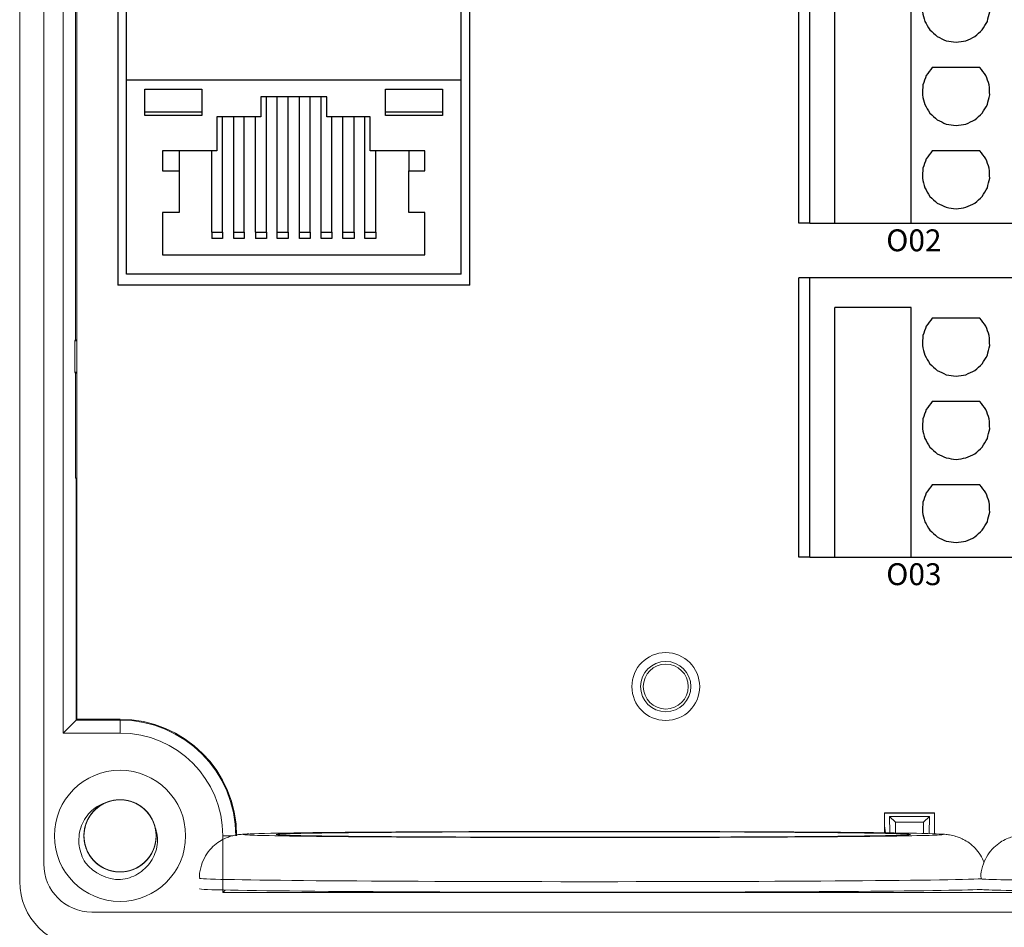
# Model space of a CAD drawing. Units: millimetres. Extents: x -275 to 1211, y 3347 to 4521.
# Drawn here: x 1070 to 1115, y 4046 to 4088 of the extents above; entities that cross this region are included whole.
import ezdxf

# ---------------------------------------------------------------- set-up
doc = ezdxf.new("R2010")
doc.units = ezdxf.units.MM
doc.linetypes.add('DASH', pattern=[0.35, 0.25, -0.1])
doc.layers.get('0').update_dxf_attribs({"lineweight": 18})
for name, color, linetype, lineweight in [('12', 7, 'Continuous', 18), ('2', 7, 'Continuous', 18), ('3', 7, 'Continuous', 18), ('DWG', 7, 'Continuous', 30)]:
    doc.layers.add(name, color=color, linetype=linetype, lineweight=lineweight)
doc.styles.get("Standard").update_dxf_attribs({"font": 'arial.ttf'})

# ---------------------------------------------------------------- blocks, each defined once
blk = doc.blocks.new('*X20')
at = {"layer": 'DWG'}
for p, q in [((-4.892, 6.38), (-5.392, 6.38)), ((-5.392, -6.38), (-5.392, 6.38)), ((-4.892, -6.38), (-4.892, 6.38)), ((4.392, 6.38), (-4.892, 6.38)), ((5.392, 6.38), (4.392, 6.38)), ((4.392, -6.38), (4.392, 6.38)), ((5.392, 6.38), (5.392, -6.38)), ((-0.25, 5.032), (-3.744, 5.032)), ((-3.744, -6.38), (-3.744, 5.032)), ((-0.25, -6.38), (-0.25, 5.032)), ((2.886, 4.533), (0.705, 4.533)), ((2.886, 0.729), (0.705, 0.729)), ((2.886, -3.075), (0.705, -3.075)), ((-4.892, -6.38), (-5.392, -6.38)), ((-4.892, -6.38), (-3.744, -6.38)), ((-3.744, -6.38), (-0.25, -6.38)), ((-0.25, -6.38), (4.392, -6.38)), ((5.392, -6.38), (4.392, -6.38))]:
    blk.add_line(p, q, dxfattribs=at)
for points in [[(0.705, 4.533), (0.615, 4.412), (0.524, 4.29), (0.433, 4.169)], [(3.158, 4.169), (3.068, 4.29), (2.977, 4.412), (2.886, 4.533)], [(0.433, 4.169), (0.382, 4.026), (0.33, 3.883), (0.279, 3.741)], [(3.313, 3.741), (3.261, 3.883), (3.21, 4.026), (3.158, 4.169)], [(0.279, 3.741), (0.271, 3.589), (0.263, 3.438), (0.255, 3.287)], [(3.336, 3.287), (3.328, 3.438), (3.321, 3.589), (3.313, 3.741)], [(0.255, 3.287), (0.292, 3.139), (0.328, 2.992), (0.365, 2.845)], [(3.227, 2.845), (3.263, 2.992), (3.3, 3.139), (3.336, 3.287)], [(0.365, 2.845), (0.443, 2.715), (0.52, 2.585), (0.598, 2.455)], [(2.993, 2.455), (3.071, 2.585), (3.149, 2.715), (3.227, 2.845)], [(0.598, 2.455), (0.71, 2.353), (0.823, 2.251), (0.935, 2.149)], [(2.657, 2.149), (2.769, 2.251), (2.881, 2.353), (2.993, 2.455)], [(0.935, 2.149), (1.072, 2.084), (1.209, 2.019), (1.346, 1.954)], [(1.346, 1.954), (1.496, 1.932), (1.646, 1.909), (1.796, 1.887)], [(1.796, 1.887), (1.946, 1.909), (2.096, 1.932), (2.246, 1.954)], [(2.246, 1.954), (2.383, 2.019), (2.52, 2.084), (2.657, 2.149)], [(0.705, 0.729), (0.615, 0.607), (0.524, 0.486), (0.433, 0.364)], [(3.158, 0.364), (3.068, 0.486), (2.977, 0.607), (2.886, 0.729)], [(0.433, 0.364), (0.382, 0.222), (0.33, 0.079), (0.279, -0.063)], [(3.313, -0.063), (3.261, 0.079), (3.21, 0.222), (3.158, 0.364)], [(0.279, -0.063), (0.271, -0.215), (0.263, -0.366), (0.255, -0.518)], [(3.336, -0.518), (3.328, -0.366), (3.321, -0.215), (3.313, -0.063)], [(0.255, -0.518), (0.292, -0.665), (0.328, -0.812), (0.365, -0.959)], [(3.227, -0.959), (3.263, -0.812), (3.3, -0.665), (3.336, -0.518)], [(0.365, -0.959), (0.443, -1.089), (0.52, -1.219), (0.598, -1.35)], [(0.598, -1.35), (0.71, -1.452), (0.823, -1.554), (0.935, -1.655)], [(2.657, -1.655), (2.769, -1.554), (2.881, -1.452), (2.993, -1.35)], [(2.993, -1.35), (3.071, -1.219), (3.149, -1.089), (3.227, -0.959)], [(0.935, -1.655), (1.072, -1.72), (1.209, -1.785), (1.346, -1.85)], [(2.246, -1.85), (2.383, -1.785), (2.52, -1.72), (2.657, -1.655)], [(1.346, -1.85), (1.496, -1.873), (1.646, -1.895), (1.796, -1.917)], [(1.796, -1.917), (1.946, -1.895), (2.096, -1.873), (2.246, -1.85)], [(0.705, -3.075), (0.615, -3.197), (0.524, -3.318), (0.433, -3.44)], [(3.158, -3.44), (3.068, -3.318), (2.977, -3.197), (2.886, -3.075)], [(0.433, -3.44), (0.382, -3.582), (0.33, -3.725), (0.279, -3.868)], [(3.313, -3.868), (3.261, -3.725), (3.21, -3.582), (3.158, -3.44)], [(0.279, -3.868), (0.271, -4.019), (0.263, -4.17), (0.255, -4.322)], [(3.336, -4.322), (3.328, -4.17), (3.321, -4.019), (3.313, -3.868)], [(0.255, -4.322), (0.292, -4.469), (0.328, -4.616), (0.365, -4.763)], [(3.227, -4.763), (3.263, -4.616), (3.3, -4.469), (3.336, -4.322)], [(0.365, -4.763), (0.443, -4.893), (0.52, -5.024), (0.598, -5.154)], [(2.993, -5.154), (3.071, -5.024), (3.149, -4.893), (3.227, -4.763)], [(0.598, -5.154), (0.71, -5.256), (0.823, -5.358), (0.935, -5.46)], [(2.657, -5.46), (2.769, -5.358), (2.881, -5.256), (2.993, -5.154)], [(0.935, -5.46), (1.072, -5.525), (1.209, -5.589), (1.346, -5.654)], [(1.346, -5.654), (1.496, -5.677), (1.646, -5.699), (1.796, -5.721)], [(1.796, -5.721), (1.946, -5.699), (2.096, -5.677), (2.246, -5.654)], [(2.246, -5.654), (2.383, -5.589), (2.52, -5.525), (2.657, -5.46)]]:
    blk.add_open_spline(points, degree=3, dxfattribs=at)
blk = doc.blocks.new('*X19')
at = {"color": 0, "linetype": 'ByBlock', "lineweight": -2}
for p in [(0, -30.52), (0, -45.78)]:
    blk.add_blockref('*X20', p, dxfattribs=at)

msp = doc.modelspace()

# ---------------------------------------------------------------- linework, layer by layer
at = {"layer": '12', "color": 7, "linetype": 'Continuous'}
for p, q in [((1069.598, 4048.453), (1069.598, 4127.971)), ((1070.699, 4127.15), (1070.699, 4049.253)), ((1071.591, 4055.235), (1071.591, 4121.189)), ((1072.153, 4073.214), (1072.153, 4095.179)), ((1072.153, 4073.214), (1072.124, 4073.157)), ((1072.124, 4073.157), (1072.124, 4071.735)), ((1072.124, 4073.157), (1072.205, 4073.157)), ((1072.205, 4073.214), (1072.153, 4073.214)), ((1072.205, 4071.735), (1072.124, 4071.735)), ((1072.124, 4071.735), (1072.153, 4071.679)), ((1072.153, 4066.882), (1072.153, 4071.679)), ((1072.153, 4071.679), (1072.205, 4071.679)), ((1072.205, 4066.882), (1072.153, 4066.882)), ((1072.185, 4055.829), (1072.185, 4066.882)), ((1071.591, 4055.235), (1072.185, 4055.829)), ((1072.185, 4055.829), (1074.185, 4055.829)), ((1074.185, 4055.235), (1071.591, 4055.235)), ((1109.133, 4051.579), (1111.422, 4051.579)), ((1109.634, 4051.158), (1109.367, 4051.425)), ((1109.367, 4051.425), (1111.188, 4051.425)), ((1109.367, 4051.425), (1109.377, 4050.673)), ((1110.921, 4051.158), (1111.188, 4051.425)), ((1111.188, 4051.425), (1111.178, 4050.638)), ((1109.133, 4050.991), (1109.174, 4050.676)), ((1109.634, 4051.158), (1109.634, 4050.669)), ((1110.921, 4051.158), (1109.634, 4051.158)), ((1110.921, 4050.645), (1110.921, 4051.158)), ((1078.884, 4047.946), (1078.884, 4050.537)), ((1078.999, 4048.061), (1078.884, 4047.946)), ((1078.884, 4047.946), (1163.317, 4047.946)), ((1072.899, 4047.053), (1169.302, 4047.053))]:
    msp.add_line(p, q, dxfattribs=at)
at = {"layer": '12', "color": 7, "linetype": 'Continuous', "lineweight": 5}
for p, q in [((1074.185, 4055.829), (1074.185, 4055.235)), ((1079.32, 4050.537), (1078.884, 4050.537))]:
    msp.add_line(p, q, dxfattribs=at)
at = {"layer": '12', "color": 7, "linetype": 'Continuous'}
for centre, radius in [((1099.133, 4057.36), 1.15), ((1099.133, 4057.36), 1.027), ((1074.185, 4050.537), 3)]:
    msp.add_circle(centre, radius, dxfattribs=at)
for centre, radius, start, end in [((1074.185, 4050.537), 5.293, 0, 90), ((1074.185, 4050.537), 4.699, 0, 90), ((1074.185, 4050.537), 1.65, 14.6181, 113.9296), ((1072.899, 4049.253), 2.2, 180, 270), ((1074.185, 4050.537), 2, 217.8788, 270.7214), ((1072.598, 4048.453), 3, 180, 270)]:
    msp.add_arc(centre, radius, start, end, dxfattribs=at)
at = {"layer": '12', "color": 7, "linetype": 'Continuous', "lineweight": 5}
for centre, major_axis, start_param, end_param in [((1095.817, 4050.599), (-16, 0), 3.143372, 6.283185), ((1095.817, 4050.599), (-16, 0), 6.080847, 6.283185), ((1095.817, 4050.599), (-16, 0), 0, 3.001596), ((1095.817, 4050.599), (-16, 0), 0, 0.108385), ((1095.817, 4048.599), (18, 0), 3.14169, 6.118742), ((1126.032, 4048.573), (12.5, 0), 3.141796, 6.185844)]:
    msp.add_ellipse(centre, major_axis=major_axis, ratio=0.008727, start_param=start_param, end_param=end_param, dxfattribs=at)
at = {"layer": '12', "color": 7, "linetype": 'Continuous'}
for centre, major_axis, start_param, end_param in [((1095.817, 4050.599), (-16, 0), 0.108385, 1.570796), ((1095.817, 4050.599), (-16, 0), 3.001596, 6.080847), ((1095.817, 4050.599), (-16, 0), 1.570796, 3.143372), ((1095.817, 4048.116), (-18, 0), 0, 1.570796), ((1095.817, 4048.116), (-18, 0), 1.570796, 2.963897), ((1126.032, 4048.09), (12.5, 0), 3.141603, 6.185827)]:
    msp.add_ellipse(centre, major_axis=major_axis, ratio=0.008727, start_param=start_param, end_param=end_param, dxfattribs=at)
msp.add_ellipse((1095.817, 4050.599), major_axis=(14.5, 0), ratio=0.008727, dxfattribs=at)
for points, knots in [([(1072.606, 4049.309), (1072.532, 4049.427), (1072.47, 4049.551), (1072.374, 4049.811), (1072.34, 4049.948), (1072.283, 4050.358), (1072.306, 4050.642), (1072.431, 4051.037), (1072.489, 4051.166), (1072.631, 4051.403), (1072.715, 4051.513), (1072.911, 4051.713), (1073.019, 4051.799), (1073.254, 4051.944), (1073.383, 4052.003), (1073.516, 4052.045)], [0, 0, 0, 0, 0.415785, 0.415785, 0.831569, 0.831569, 1.663139, 1.663139, 2.078923, 2.078923, 2.494708, 2.494708, 2.910493, 2.910493, 3.326277, 3.326277, 3.326277, 3.326277]), ([(1073.646, 4052.096), (1073.555, 4052.065), (1073.466, 4052.025), (1073.214, 4051.885), (1073.062, 4051.76), (1072.81, 4051.469), (1072.71, 4051.3), (1072.574, 4050.941), (1072.537, 4050.747), (1072.533, 4050.363), (1072.565, 4050.168), (1072.693, 4049.806), (1072.79, 4049.634), (1073.035, 4049.338), (1073.185, 4049.21), (1073.516, 4049.016), (1073.701, 4048.947), (1074.079, 4048.879), (1074.277, 4048.878), (1074.655, 4048.943), (1074.841, 4049.01), (1075.174, 4049.202), (1075.325, 4049.328), (1075.51, 4049.549), (1075.566, 4049.629), (1075.663, 4049.796), (1075.703, 4049.883), (1075.769, 4050.064), (1075.794, 4050.159), (1075.827, 4050.349), (1075.835, 4050.445), (1075.835, 4050.637), (1075.826, 4050.735), (1075.792, 4050.924), (1075.767, 4051.017), (1075.7, 4051.198), (1075.658, 4051.286), (1075.561, 4051.452), (1075.505, 4051.531), (1075.318, 4051.752), (1075.168, 4051.876), (1074.831, 4052.067), (1074.648, 4052.132), (1074.266, 4052.196), (1074.072, 4052.194), (1073.691, 4052.123), (1073.51, 4052.055), (1073.175, 4051.856), (1073.029, 4051.73), (1072.784, 4051.429), (1072.689, 4051.26), (1072.562, 4050.893), (1072.532, 4050.702), (1072.539, 4050.315), (1072.576, 4050.124), (1072.715, 4049.763), (1072.816, 4049.596), (1073.006, 4049.378), (1073.076, 4049.311), (1073.226, 4049.191), (1073.307, 4049.136), (1073.476, 4049.044), (1073.564, 4049.005), (1073.746, 4048.943), (1073.841, 4048.92), (1074.032, 4048.891), (1074.128, 4048.885), (1074.32, 4048.889), (1074.418, 4048.9), (1074.606, 4048.938), (1074.698, 4048.966), (1074.878, 4049.036), (1074.966, 4049.08), (1075.212, 4049.231), (1075.359, 4049.361), (1075.598, 4049.662), (1075.691, 4049.836), (1075.812, 4050.201), (1075.84, 4050.396), (1075.828, 4050.78), (1075.788, 4050.973), (1075.645, 4051.329), (1075.54, 4051.497), (1075.284, 4051.782), (1075.128, 4051.904), (1074.789, 4052.084), (1074.601, 4052.145), (1074.221, 4052.197), (1074.024, 4052.19), (1073.648, 4052.109), (1073.466, 4052.034), (1073.141, 4051.829), (1072.995, 4051.696), (1072.819, 4051.468), (1072.767, 4051.385), (1072.677, 4051.214), (1072.641, 4051.125), (1072.583, 4050.942), (1072.561, 4050.846), (1072.536, 4050.655), (1072.532, 4050.559), (1072.541, 4050.367), (1072.554, 4050.269), (1072.596, 4050.082), (1072.625, 4049.99), (1072.699, 4049.812), (1072.745, 4049.725), (1072.849, 4049.564), (1072.908, 4049.488), (1073.104, 4049.275), (1073.259, 4049.157), (1073.604, 4048.98), (1073.789, 4048.923), (1074.174, 4048.875), (1074.367, 4048.885), (1074.746, 4048.973), (1074.923, 4049.048), (1075.249, 4049.261), (1075.39, 4049.393), (1075.623, 4049.704), (1075.71, 4049.876), (1075.821, 4050.248), (1075.844, 4050.441), (1075.821, 4050.828), (1075.775, 4051.017), (1075.621, 4051.372), (1075.514, 4051.534), (1075.314, 4051.744), (1075.242, 4051.807), (1075.087, 4051.922), (1075.003, 4051.973), (1074.83, 4052.058), (1074.741, 4052.093), (1074.556, 4052.147), (1074.46, 4052.166), (1074.269, 4052.187), (1074.173, 4052.189), (1073.981, 4052.177), (1073.884, 4052.162), (1073.697, 4052.116), (1073.606, 4052.085), (1073.43, 4052.007), (1073.344, 4051.959), (1073.104, 4051.798), (1072.963, 4051.662), (1072.737, 4051.35), (1072.651, 4051.173), (1072.545, 4050.804), (1072.525, 4050.607), (1072.553, 4050.224), (1072.602, 4050.033), (1072.76, 4049.683), (1072.871, 4049.52), (1073.14, 4049.246), (1073.3, 4049.131), (1073.647, 4048.965), (1073.837, 4048.912), (1074.219, 4048.876), (1074.416, 4048.892), (1074.787, 4048.988), (1074.967, 4049.071), (1075.282, 4049.29), (1075.422, 4049.428), (1075.589, 4049.664), (1075.638, 4049.749), (1075.72, 4049.923), (1075.753, 4050.013), (1075.803, 4050.199), (1075.82, 4050.296), (1075.837, 4050.488), (1075.837, 4050.584), (1075.82, 4050.776), (1075.803, 4050.872), (1075.753, 4051.058), (1075.721, 4051.148), (1075.639, 4051.323), (1075.59, 4051.408), (1075.479, 4051.565), (1075.417, 4051.638), (1075.212, 4051.843), (1075.052, 4051.954), (1074.7, 4052.116), (1074.512, 4052.165), (1074.126, 4052.197), (1073.933, 4052.179), (1073.559, 4052.076), (1073.385, 4051.992), (1073.068, 4051.767), (1072.933, 4051.629), (1072.713, 4051.308), (1072.634, 4051.132), (1072.538, 4050.756), (1072.524, 4050.563), (1072.563, 4050.177), (1072.616, 4049.99), (1072.785, 4049.642), (1072.9, 4049.484), (1073.108, 4049.283), (1073.183, 4049.222), (1073.342, 4049.115), (1073.428, 4049.067), (1073.604, 4048.989), (1073.695, 4048.958), (1073.882, 4048.912), (1073.979, 4048.897), (1074.171, 4048.884), (1074.267, 4048.886), (1074.458, 4048.907), (1074.554, 4048.926), (1074.739, 4048.979), (1074.829, 4049.014), (1075.002, 4049.1), (1075.085, 4049.151), (1075.318, 4049.322), (1075.454, 4049.464), (1075.666, 4049.784), (1075.745, 4049.965), (1075.834, 4050.339), (1075.846, 4050.536), (1075.802, 4050.917), (1075.745, 4051.106), (1075.573, 4051.449), (1075.455, 4051.607), (1075.175, 4051.87), (1075.01, 4051.978), (1074.657, 4052.129), (1074.465, 4052.174), (1074.081, 4052.194), (1073.885, 4052.17), (1073.518, 4052.058), (1073.342, 4051.968), (1073.036, 4051.736), (1072.902, 4051.592), (1072.746, 4051.349), (1072.7, 4051.263), (1072.626, 4051.085), (1072.597, 4050.993), (1072.554, 4050.806), (1072.541, 4050.708), (1072.532, 4050.516), (1072.536, 4050.42), (1072.561, 4050.229), (1072.582, 4050.133), (1072.64, 4049.95), (1072.677, 4049.861), (1072.766, 4049.69), (1072.818, 4049.607), (1072.935, 4049.455), (1073, 4049.384), (1073.214, 4049.189), (1073.379, 4049.084), (1073.736, 4048.937), (1073.927, 4048.895), (1074.314, 4048.88), (1074.506, 4048.906), (1074.875, 4049.025), (1075.046, 4049.116), (1075.353, 4049.355), (1075.482, 4049.498), (1075.688, 4049.828), (1075.76, 4050.007), (1075.84, 4050.387), (1075.846, 4050.581), (1075.79, 4050.964), (1075.729, 4051.149), (1075.546, 4051.489), (1075.425, 4051.642), (1075.208, 4051.835), (1075.131, 4051.892), (1074.967, 4051.992), (1074.88, 4052.036), (1074.7, 4052.107), (1074.608, 4052.134), (1074.42, 4052.173), (1074.322, 4052.184), (1074.13, 4052.188), (1074.034, 4052.182), (1073.843, 4052.154), (1073.748, 4052.131), (1073.566, 4052.069), (1073.478, 4052.03), (1073.309, 4051.938), (1073.227, 4051.883), (1073.002, 4051.703), (1072.872, 4051.555), (1072.674, 4051.226), (1072.603, 4051.042), (1072.529, 4050.665), (1072.525, 4050.468), (1072.585, 4050.088), (1072.65, 4049.902), (1072.837, 4049.566), (1072.961, 4049.413), (1073.252, 4049.162), (1073.422, 4049.061), (1073.781, 4048.925), (1073.975, 4048.889), (1074.359, 4048.885), (1074.553, 4048.917), (1074.915, 4049.045), (1075.087, 4049.142), (1075.383, 4049.386), (1075.511, 4049.536), (1075.657, 4049.785), (1075.699, 4049.874), (1075.766, 4050.054), (1075.791, 4050.147), (1075.826, 4050.336), (1075.835, 4050.434), (1075.835, 4050.627), (1075.827, 4050.722), (1075.795, 4050.912), (1075.769, 4051.007), (1075.704, 4051.188), (1075.664, 4051.275), (1075.568, 4051.442), (1075.511, 4051.523), (1075.388, 4051.67), (1075.32, 4051.738), (1075.172, 4051.862), (1075.092, 4051.918), (1074.926, 4052.014), (1074.838, 4052.055), (1074.566, 4052.154), (1074.374, 4052.187), (1073.987, 4052.186), (1073.796, 4052.152), (1073.432, 4052.017), (1073.265, 4051.92), (1072.969, 4051.668), (1072.846, 4051.52), (1072.654, 4051.181), (1072.589, 4051), (1072.526, 4050.616), (1072.528, 4050.423), (1072.599, 4050.042), (1072.668, 4049.86), (1072.865, 4049.527), (1072.993, 4049.38), (1073.217, 4049.197), (1073.297, 4049.143), (1073.465, 4049.049), (1073.554, 4049.009), (1073.736, 4048.946), (1073.829, 4048.922), (1074.019, 4048.892), (1074.117, 4048.885), (1074.31, 4048.888), (1074.405, 4048.899), (1074.594, 4048.935), (1074.689, 4048.962), (1074.868, 4049.032), (1074.954, 4049.074), (1075.12, 4049.173), (1075.199, 4049.231), (1075.416, 4049.421), (1075.539, 4049.575), (1075.724, 4049.912), (1075.787, 4050.098), (1075.845, 4050.478), (1075.84, 4050.675), (1075.764, 4051.052), (1075.692, 4051.235), (1075.491, 4051.563), (1075.36, 4051.71), (1075.059, 4051.949), (1074.886, 4052.043), (1074.521, 4052.163), (1074.326, 4052.192), (1073.942, 4052.18), (1073.749, 4052.139), (1073.392, 4051.996), (1073.225, 4051.892), (1072.939, 4051.635), (1072.818, 4051.48), (1072.638, 4051.141), (1072.577, 4050.953), (1072.537, 4050.668), (1072.533, 4050.57), (1072.54, 4050.377), (1072.552, 4050.282), (1072.593, 4050.094), (1072.622, 4050), (1072.695, 4049.822), (1072.739, 4049.736), (1072.842, 4049.574), (1072.901, 4049.496), (1073.031, 4049.353), (1073.101, 4049.288), (1073.254, 4049.171), (1073.337, 4049.118), (1073.507, 4049.029), (1073.596, 4048.992), (1073.872, 4048.905), (1074.065, 4048.88), (1074.452, 4048.897), (1074.642, 4048.939), (1075, 4049.089), (1075.162, 4049.193), (1075.448, 4049.457), (1075.564, 4049.61), (1075.742, 4049.957), (1075.799, 4050.141), (1075.846, 4050.527), (1075.836, 4050.72), (1075.749, 4051.098), (1075.673, 4051.276), (1075.461, 4051.6), (1075.328, 4051.742), (1075.095, 4051.916), (1075.014, 4051.967), (1074.842, 4052.053), (1074.751, 4052.089), (1074.566, 4052.145), (1074.472, 4052.164), (1074.281, 4052.187), (1074.183, 4052.189), (1073.991, 4052.178), (1073.896, 4052.164), (1073.709, 4052.119), (1073.616, 4052.088), (1073.439, 4052.011), (1073.355, 4051.966), (1073.194, 4051.859), (1073.117, 4051.798), (1072.908, 4051.599), (1072.792, 4051.441), (1072.621, 4051.096), (1072.566, 4050.907), (1072.524, 4050.525), (1072.537, 4050.328), (1072.629, 4049.955), (1072.709, 4049.775), (1072.923, 4049.456), (1073.06, 4049.314), (1073.371, 4049.089), (1073.548, 4049.002), (1073.917, 4048.897), (1074.114, 4048.877), (1074.497, 4048.905), (1074.688, 4048.953), (1075.038, 4049.111), (1075.201, 4049.223), (1075.476, 4049.491), (1075.591, 4049.651), (1075.756, 4049.998), (1075.809, 4050.188), (1075.837, 4050.475), (1075.837, 4050.573), (1075.822, 4050.765), (1075.806, 4050.86), (1075.782, 4050.953)], [0, 0, 0, 0, 0.288145, 0.288145, 0.866087, 0.866087, 1.444029, 1.444029, 2.021972, 2.021972, 2.599914, 2.599914, 3.177856, 3.177856, 3.755799, 3.755799, 4.333741, 4.333741, 4.911683, 4.911683, 5.489626, 5.489626, 6.067568, 6.067568, 6.356539, 6.356539, 6.64551, 6.64551, 6.934481, 6.934481, 7.223453, 7.223453, 7.512424, 7.512424, 7.801395, 7.801395, 8.090366, 8.090366, 8.379337, 8.379337, 8.95728, 8.95728, 9.535222, 9.535222, 10.113164, 10.113164, 10.691107, 10.691107, 11.269049, 11.269049, 11.846991, 11.846991, 12.424934, 12.424934, 13.002876, 13.002876, 13.580818, 13.580818, 13.869789, 13.869789, 14.158761, 14.158761, 14.447732, 14.447732, 14.736703, 14.736703, 15.025674, 15.025674, 15.314645, 15.314645, 15.603616, 15.603616, 15.892587, 15.892587, 16.47053, 16.47053, 17.048472, 17.048472, 17.626414, 17.626414, 18.204357, 18.204357, 18.782299, 18.782299, 19.360241, 19.360241, 19.938184, 19.938184, 20.516126, 20.516126, 21.094068, 21.094068, 21.672011, 21.672011, 21.960982, 21.960982, 22.249953, 22.249953, 22.538924, 22.538924, 22.827895, 22.827895, 23.116867, 23.116867, 23.405838, 23.405838, 23.694809, 23.694809, 23.98378, 23.98378, 24.561722, 24.561722, 25.139665, 25.139665, 25.717607, 25.717607, 26.295549, 26.295549, 26.873492, 26.873492, 27.451434, 27.451434, 28.029376, 28.029376, 28.607319, 28.607319, 29.185261, 29.185261, 29.474232, 29.474232, 29.763203, 29.763203, 30.052175, 30.052175, 30.341146, 30.341146, 30.630117, 30.630117, 30.919088, 30.919088, 31.208059, 31.208059, 31.49703, 31.49703, 32.074973, 32.074973, 32.652915, 32.652915, 33.230857, 33.230857, 33.8088, 33.8088, 34.386742, 34.386742, 34.964684, 34.964684, 35.542627, 35.542627, 36.120569, 36.120569, 36.698511, 36.698511, 37.276454, 37.276454, 37.565425, 37.565425, 37.854396, 37.854396, 38.143367, 38.143367, 38.432338, 38.432338, 38.721309, 38.721309, 39.010281, 39.010281, 39.299252, 39.299252, 39.588223, 39.588223, 40.166165, 40.166165, 40.744108, 40.744108, 41.32205, 41.32205, 41.899992, 41.899992, 42.477935, 42.477935, 43.055877, 43.055877, 43.633819, 43.633819, 44.211762, 44.211762, 44.789704, 44.789704, 45.078675, 45.078675, 45.367646, 45.367646, 45.656617, 45.656617, 45.945589, 45.945589, 46.23456, 46.23456, 46.523531, 46.523531, 46.812502, 46.812502, 47.101473, 47.101473, 47.679416, 47.679416, 48.257358, 48.257358, 48.8353, 48.8353, 49.413243, 49.413243, 49.991185, 49.991185, 50.569127, 50.569127, 51.14707, 51.14707, 51.725012, 51.725012, 52.302954, 52.302954, 52.880896, 52.880896, 53.169868, 53.169868, 53.458839, 53.458839, 53.74781, 53.74781, 54.036781, 54.036781, 54.325752, 54.325752, 54.614723, 54.614723, 54.903695, 54.903695, 55.192666, 55.192666, 55.770608, 55.770608, 56.34855, 56.34855, 56.926493, 56.926493, 57.504435, 57.504435, 58.082377, 58.082377, 58.66032, 58.66032, 59.238262, 59.238262, 59.816204, 59.816204, 60.394147, 60.394147, 60.683118, 60.683118, 60.972089, 60.972089, 61.26106, 61.26106, 61.550031, 61.550031, 61.839003, 61.839003, 62.127974, 62.127974, 62.416945, 62.416945, 62.705916, 62.705916, 63.283858, 63.283858, 63.861801, 63.861801, 64.439743, 64.439743, 65.017685, 65.017685, 65.595628, 65.595628, 66.17357, 66.17357, 66.751512, 66.751512, 67.329455, 67.329455, 67.907397, 67.907397, 68.485339, 68.485339, 68.774311, 68.774311, 69.063282, 69.063282, 69.352253, 69.352253, 69.641224, 69.641224, 69.930195, 69.930195, 70.219166, 70.219166, 70.508138, 70.508138, 70.797109, 70.797109, 71.08608, 71.08608, 71.375051, 71.375051, 71.952993, 71.952993, 72.530936, 72.530936, 73.108878, 73.108878, 73.68682, 73.68682, 74.264763, 74.264763, 74.842705, 74.842705, 75.420647, 75.420647, 75.99859, 75.99859, 76.287561, 76.287561, 76.576532, 76.576532, 76.865503, 76.865503, 77.154474, 77.154474, 77.443445, 77.443445, 77.732417, 77.732417, 78.021388, 78.021388, 78.310359, 78.310359, 78.888301, 78.888301, 79.466244, 79.466244, 80.044186, 80.044186, 80.622128, 80.622128, 81.200071, 81.200071, 81.778013, 81.778013, 82.355955, 82.355955, 82.933898, 82.933898, 83.51184, 83.51184, 84.089782, 84.089782, 84.667725, 84.667725, 84.956696, 84.956696, 85.245667, 85.245667, 85.534638, 85.534638, 85.823609, 85.823609, 86.11258, 86.11258, 86.401552, 86.401552, 86.690523, 86.690523, 86.979494, 86.979494, 87.557436, 87.557436, 88.135379, 88.135379, 88.713321, 88.713321, 89.291263, 89.291263, 89.869206, 89.869206, 90.447148, 90.447148, 91.02509, 91.02509, 91.603032, 91.603032, 91.892004, 91.892004, 92.180975, 92.180975, 92.469946, 92.469946, 92.758917, 92.758917, 93.047888, 93.047888, 93.336859, 93.336859, 93.625831, 93.625831, 93.914802, 93.914802, 94.492744, 94.492744, 95.070686, 95.070686, 95.648629, 95.648629, 96.226571, 96.226571, 96.804513, 96.804513, 97.382456, 97.382456, 97.960398, 97.960398, 98.53834, 98.53834, 99.116283, 99.116283, 99.694225, 99.694225, 100.272167, 100.272167, 100.561139, 100.561139, 100.85011, 100.85011, 100.85011, 100.85011]), ([(1075.782, 4050.953), (1075.882, 4050.694), (1075.916, 4050.411), (1075.866, 4049.999), (1075.832, 4049.862), (1075.735, 4049.603), (1075.671, 4049.479), (1075.516, 4049.248), (1075.427, 4049.142), (1075.225, 4048.952), (1075.113, 4048.868), (1074.876, 4048.727), (1074.748, 4048.669), (1074.484, 4048.581), (1074.349, 4048.552), (1074.21, 4048.537)], [0, 0, 0, 0, 0.831078, 0.831078, 1.246617, 1.246617, 1.662156, 1.662156, 2.077695, 2.077695, 2.493234, 2.493234, 2.908773, 2.908773, 3.324312, 3.324312, 3.324312, 3.324312]), ([(1080.071, 4050.625), (1080.025, 4050.623), (1079.894, 4050.618), (1079.759, 4050.609), (1079.607, 4050.595), (1079.415, 4050.564), (1079.192, 4050.505), (1078.934, 4050.404), (1078.64, 4050.231), (1078.343, 4049.972), (1078.078, 4049.623), (1077.893, 4049.194), (1077.808, 4048.836), (1077.825, 4048.635), (1077.83, 4048.595)], [0, 0, 0, 0, 0.330385, 0.998087, 1.435534, 1.667314, 1.824553, 2.008092, 2.224694, 2.467305, 2.73793, 3.028223, 3.32777, 3.401258, 3.401258, 3.401258, 3.401258]), ([(1113.685, 4049.313), (1113.638, 4049.434), (1113.523, 4049.669), (1113.288, 4049.972), (1113.018, 4050.211), (1112.748, 4050.378), (1112.503, 4050.484), (1112.305, 4050.543), (1112.156, 4050.575), (1112.039, 4050.593), (1111.925, 4050.605), (1111.851, 4050.611), (1111.791, 4050.614), (1111.78, 4050.614)], [0, 0, 0, 0, 0.248578, 0.505663, 0.739108, 0.948604, 1.130964, 1.289543, 1.444705, 1.639712, 1.910771, 2.34941, 2.449612, 2.449612, 2.449612, 2.449612]), ([(1115.563, 4050.583), (1115.528, 4050.583), (1115.446, 4050.578), (1115.339, 4050.568), (1115.178, 4050.546), (1114.959, 4050.495), (1114.703, 4050.402), (1114.409, 4050.241), (1114.111, 4050), (1113.837, 4049.666), (1113.634, 4049.251), (1113.533, 4048.871), (1113.542, 4048.642), (1113.55, 4048.573)], [0, 0, 0, 0, 0.408871, 0.758927, 1.001084, 1.176113, 1.402016, 1.655277, 1.955873, 2.284757, 2.643385, 3.015821, 3.173092, 3.173092, 3.173092, 3.173092])]:
    msp.add_open_spline(points, degree=3, knots=knots, dxfattribs=at)
at = {"layer": '2', "color": 7, "linetype": 'Continuous'}
for p, q in [((1072.205, 4120.556), (1072.205, 4055.868)), ((1072.205, 4055.868), (1074.185, 4055.868)), ((1109.133, 4051.592), (1111.422, 4051.592)), ((1109.133, 4050.676), (1109.133, 4051.592)), ((1111.422, 4050.63), (1111.422, 4051.592))]:
    msp.add_line(p, q, dxfattribs=at)
for radius in [1.55, 1.15]:
    msp.add_circle((1099.133, 4057.36), radius, dxfattribs=at)
msp.add_arc((1074.185, 4050.537), 5.332, 360, 90, dxfattribs=at)
at = {"layer": '3', "color": 7, "linetype": 'Continuous'}
for p, q in [((1072.205, 4073.157), (1072.124, 4073.157)), ((1072.124, 4073.157), (1072.124, 4071.735)), ((1072.124, 4071.735), (1072.205, 4071.735))]:
    msp.add_line(p, q, dxfattribs=at)
at = {"layer": 'DWG'}
for p, q in [((1074.082, 4094.193), (1074.082, 4075.699)), ((1090.182, 4075.699), (1090.182, 4094.193)), ((1074.482, 4085.079), (1074.482, 4093.685)), ((1089.782, 4085.079), (1089.782, 4093.685)), ((1074.482, 4076.208), (1074.482, 4085.079)), ((1089.782, 4085.079), (1074.482, 4085.079)), ((1089.782, 4076.208), (1089.782, 4085.079)), ((1075.316, 4084.662), (1077.92, 4084.662)), ((1075.316, 4083.464), (1075.316, 4084.662)), ((1077.92, 4084.662), (1077.92, 4083.464)), ((1083.635, 4084.318), (1080.629, 4084.318)), ((1080.629, 4084.318), (1080.629, 4083.405)), ((1080.883, 4078.122), (1080.883, 4084.318)), ((1081.37, 4078.122), (1081.37, 4084.318)), ((1081.878, 4078.122), (1081.878, 4084.318)), ((1082.386, 4078.122), (1082.386, 4084.318)), ((1082.873, 4078.122), (1082.873, 4084.318)), ((1083.381, 4078.122), (1083.381, 4084.318)), ((1083.635, 4083.405), (1083.635, 4084.318)), ((1086.323, 4084.662), (1088.927, 4084.662)), ((1086.323, 4083.464), (1086.323, 4084.662)), ((1088.927, 4084.662), (1088.927, 4083.464)), ((1077.92, 4083.464), (1075.316, 4083.464)), ((1080.629, 4083.405), (1078.618, 4083.405)), ((1078.618, 4083.405), (1078.618, 4081.848)), ((1078.872, 4078.122), (1078.872, 4083.405)), ((1079.38, 4078.122), (1079.38, 4083.405)), ((1079.867, 4078.122), (1079.867, 4083.405)), ((1080.375, 4078.122), (1080.375, 4083.405)), ((1085.625, 4083.405), (1083.635, 4083.405)), ((1083.868, 4078.122), (1083.868, 4083.405)), ((1084.376, 4078.122), (1084.376, 4083.405)), ((1084.884, 4078.122), (1084.884, 4083.405)), ((1085.371, 4078.122), (1085.371, 4083.405)), ((1085.625, 4081.848), (1085.625, 4083.405)), ((1088.927, 4083.464), (1086.323, 4083.464)), ((1078.618, 4081.848), (1076.121, 4081.848)), ((1076.121, 4081.848), (1076.121, 4080.935)), ((1076.883, 4081.848), (1076.883, 4080.935)), ((1078.386, 4078.122), (1078.386, 4081.848)), ((1088.122, 4081.848), (1085.625, 4081.848)), ((1085.879, 4078.122), (1085.879, 4081.848)), ((1087.381, 4081.848), (1087.381, 4080.935)), ((1088.122, 4080.935), (1088.122, 4081.848)), ((1076.121, 4080.935), (1076.883, 4080.935)), ((1076.883, 4080.935), (1076.883, 4079.019)), ((1087.381, 4080.935), (1088.122, 4080.935)), ((1087.381, 4079.019), (1087.381, 4080.935)), ((1076.883, 4079.019), (1076.121, 4079.019)), ((1076.121, 4079.019), (1076.121, 4077.089)), ((1088.122, 4079.019), (1087.381, 4079.019)), ((1088.122, 4077.089), (1088.122, 4079.019)), ((1078.386, 4078.122), (1078.386, 4077.835)), ((1078.872, 4078.122), (1078.872, 4077.835)), ((1079.38, 4077.835), (1079.38, 4078.122)), ((1079.38, 4078.122), (1079.867, 4078.122)), ((1079.867, 4078.122), (1079.867, 4077.835)), ((1080.375, 4078.122), (1080.375, 4077.835)), ((1080.883, 4078.122), (1080.883, 4077.835)), ((1081.37, 4078.122), (1081.878, 4078.122)), ((1081.37, 4077.835), (1081.37, 4078.122)), ((1081.878, 4078.122), (1081.878, 4077.835)), ((1082.386, 4078.122), (1082.873, 4078.122)), ((1082.386, 4077.835), (1082.386, 4078.122)), ((1082.873, 4078.122), (1082.873, 4077.835)), ((1083.381, 4077.835), (1083.381, 4078.122)), ((1083.381, 4078.122), (1083.868, 4078.122)), ((1083.868, 4078.122), (1083.868, 4077.835)), ((1084.376, 4077.835), (1084.376, 4078.122)), ((1084.376, 4078.122), (1084.884, 4078.122)), ((1084.884, 4078.122), (1084.884, 4077.835)), ((1085.371, 4077.835), (1085.371, 4078.122)), ((1085.371, 4078.122), (1085.879, 4078.122)), ((1085.879, 4078.122), (1085.879, 4077.835)), ((1079.867, 4077.835), (1079.38, 4077.835)), ((1081.878, 4077.835), (1081.37, 4077.835)), ((1082.873, 4077.835), (1082.386, 4077.835)), ((1083.868, 4077.835), (1083.381, 4077.835)), ((1084.884, 4077.835), (1084.376, 4077.835)), ((1085.879, 4077.835), (1085.371, 4077.835)), ((1076.121, 4077.089), (1088.122, 4077.089)), ((1089.782, 4076.208), (1074.482, 4076.208)), ((1090.182, 4075.699), (1074.082, 4075.699))]:
    msp.add_line(p, q, dxfattribs=at)
for points in [[(1077.92, 4083.606), (1077.052, 4083.606), (1076.184, 4083.606), (1075.316, 4083.606)], [(1088.927, 4083.606), (1088.059, 4083.606), (1087.191, 4083.606), (1086.323, 4083.606)], [(1078.386, 4078.122), (1078.548, 4078.122), (1078.71, 4078.122), (1078.872, 4078.122)], [(1080.375, 4078.122), (1080.545, 4078.122), (1080.714, 4078.122), (1080.883, 4078.122)], [(1078.872, 4077.835), (1078.832, 4077.835), (1078.751, 4077.835), (1078.629, 4077.835), (1078.507, 4077.835), (1078.426, 4077.835), (1078.386, 4077.835)], [(1080.883, 4077.835), (1080.841, 4077.835), (1080.756, 4077.835), (1080.629, 4077.835), (1080.502, 4077.835), (1080.418, 4077.835), (1080.375, 4077.835)]]:
    msp.add_open_spline(points, degree=3, dxfattribs=at)

# ---------------------------------------------------------------- block references
at = {"linetype": 'DASH', "lineweight": 30}
msp.add_blockref('*X19', (1110.608, 4115.438), dxfattribs=at)

# ---------------------------------------------------------------- texts
at = {"char_height": 1, "width": 19.20945, "attachment_point": 5}
for s, insert in [('{\\fMicrosoft YaHei|b0|i0|c0|p34;O02}', (1110.475, 4077.755)), ('{\\fMicrosoft YaHei|b0|i0|c0|p34;O03}', (1110.475, 4062.495))]:
    msp.add_mtext(s, dxfattribs=dict(at, insert=insert))

doc.saveas('drawing.dxf')
